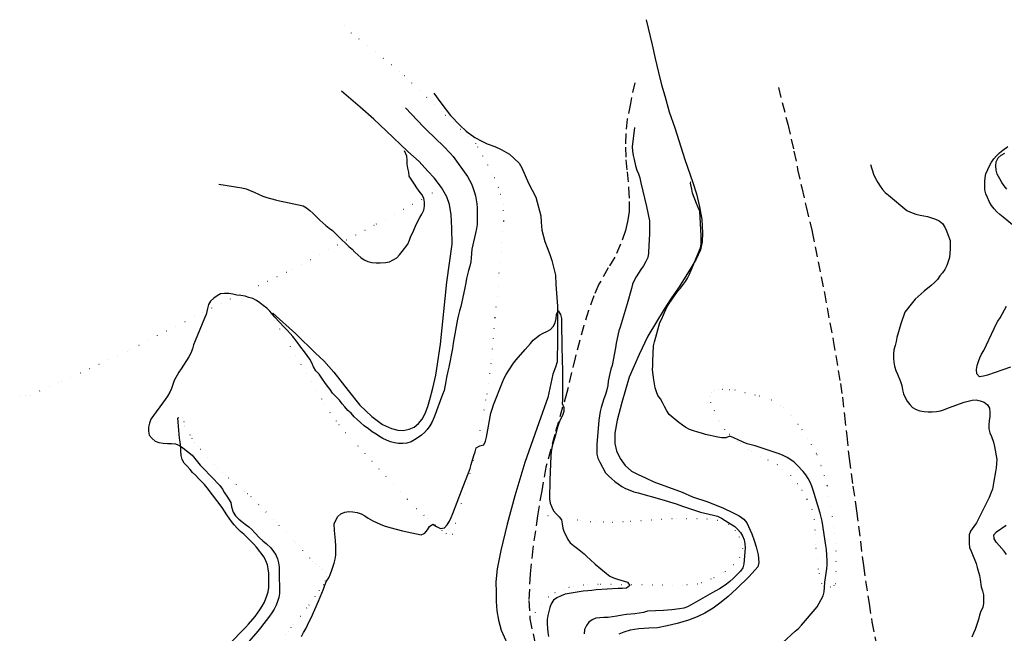
# Model space of a CAD drawing. Units: millimetres. Extents: x 2296085 to 2302556, y 4634425 to 4639992.
# Drawn here: x 2296417 to 2297032, y 4639351 to 4639734 of the extents above; entities that cross this region are included whole.
import ezdxf

# ---------------------------------------------------------------- set-up
doc = ezdxf.new("R2010")
doc.units = ezdxf.units.MM
doc.linetypes.add('NASCOSTA', pattern=[9.525, 6.35, -3.175])
doc.linetypes.add('PUNTEGGIATA', pattern=[6.35, 0, -6.35])
for name, color, linetype in [('010101', 3, 'Continuous'), ('010317', 250, 'BARBE'), ('020102', 123, 'Continuous'), ('020205', 123, 'Continuous'), ('030301', 9, 'PUNTEGGIATA'), ('050204', 32, 'NASCOSTA')]:
    doc.layers.add(name, color=color, linetype=linetype)
doc.linetypes.add('BARBE', pattern='A,0.3,[130,ltypeshp.shx,S=0.25,R=0,X=0,Y=0.25],0.3', length=0.6)

# ---------------------------------------------------------------- blocks, each defined once
blk = doc.blocks.new('13S_7254T3X')
at = {"layer": '010101'}
for points in [[(2296593.28, 4639349.18), (2296594.63, 4639351.61), (2296595.94, 4639353.77), (2296597.09, 4639356.07), (2296598.17, 4639358.45), (2296599.29, 4639360.7), (2296604, 4639371.07), (2296607.09, 4639378.58), (2296607.85, 4639381.14), (2296608.9, 4639383.55), (2296610.29, 4639385.8), (2296611.47, 4639388.16), (2296612.33, 4639390.54), (2296613.74, 4639394.94), (2296614.34, 4639397.37), (2296614.66, 4639399.88), (2296614.74, 4639402.67), (2296614.68, 4639405.45), (2296614.48, 4639408.93), (2296613.88, 4639415.3), (2296613.67, 4639419.43), (2296614.69, 4639421.8), (2296616.01, 4639423.93), (2296617.77, 4639425.73), (2296620.25, 4639426.75), (2296622.79, 4639427.09), (2296625.35, 4639426.98), (2296628.12, 4639426.47), (2296630.57, 4639425.62), (2296632.85, 4639424.41), (2296635.01, 4639423.03), (2296637.79, 4639421.4), (2296640.1, 4639420.2), (2296642.41, 4639419.16), (2296645, 4639418.28), (2296648.43, 4639417.24), (2296656.39, 4639415.14), (2296668.07, 4639412.51), (2296670.36, 4639413.63), (2296671.99, 4639415.61), (2296673.28, 4639417.79), (2296675.39, 4639419.17), (2296677.56, 4639417.86), (2296680.08, 4639416.46), (2296682.57, 4639417.02), (2296684.33, 4639418.86), (2296685.78, 4639421), (2296686.78, 4639423.41), (2296687.73, 4639425.96), (2296693.19, 4639439.94), (2296698.67, 4639453.91), (2296699.32, 4639456.52), (2296700.9, 4639461.99), (2296701.74, 4639464.47), (2296702.39, 4639466.92), (2296704.63, 4639468.1), (2296707.07, 4639468.69), (2296708.27, 4639471), (2296708.76, 4639473.53), (2296711.55, 4639488.55), (2296712.3, 4639491.12), (2296713.27, 4639493.7), (2296718.78, 4639507.86), (2296719.91, 4639510.34), (2296721.11, 4639512.65), (2296722.54, 4639514.99), (2296725.71, 4639519.78), (2296727.33, 4639521.8), (2296732.92, 4639528.26), (2296734.67, 4639530.14), (2296736.3, 4639532.11), (2296738.01, 4639534), (2296739.91, 4639535.72), (2296741.99, 4639537.21), (2296744.2, 4639538.48), (2296746.5, 4639539.52), (2296748.8, 4639540.66), (2296750.52, 4639542.55), (2296751.65, 4639544.96), (2296752.19, 4639547.53), (2296752.4, 4639550.15), (2296753.57, 4639552.37), (2296755.07, 4639550.19), (2296755.56, 4639547.62), (2296755.62, 4639544.95), (2296755.83, 4639529.77), (2296756.15, 4639514.76), (2296756.27, 4639499.63), (2296756.15, 4639497.05), (2296756.14, 4639494.48), (2296757.13, 4639492.09), (2296757.11, 4639489.5), (2296756.21, 4639487), (2296755.07, 4639484.74), (2296754, 4639482.24), (2296753.19, 4639479.84), (2296752.48, 4639477.43), (2296751.83, 4639474.78), (2296751.03, 4639472.09), (2296750.11, 4639469.47), (2296749.54, 4639467.01), (2296749.2, 4639464.45), (2296749.03, 4639461.79), (2296748.34, 4639446.61), (2296748.22, 4639434.97), (2296748.61, 4639432.38), (2296749.5, 4639429.87), (2296750.67, 4639427.64), (2296752.32, 4639425.59), (2296754.09, 4639423.82), (2296755.7, 4639421.89), (2296755.97, 4639419.35), (2296756.43, 4639416.78), (2296757.39, 4639414.31), (2296758.44, 4639411.98), (2296759.62, 4639409.73), (2296761.12, 4639407.58), (2296763.14, 4639405.9), (2296765.58, 4639404.02), (2296769.69, 4639400.6), (2296771.55, 4639398.87), (2296773.49, 4639397.23), (2296776.74, 4639394.26), (2296783.69, 4639388.36), (2296785.81, 4639386.84), (2296788.11, 4639385.66), (2296790.54, 4639384.97), (2296796.84, 4639382.91), (2296798.35, 4639380.87), (2296796.29, 4639379.31), (2296793.69, 4639379.14), (2296791.01, 4639379.08), (2296777.23, 4639378.23), (2296774.56, 4639377.89), (2296771.97, 4639377.66), (2296769.25, 4639377.31), (2296757.85, 4639375.43), (2296755.51, 4639374.44), (2296752.81, 4639373.17), (2296750.62, 4639371.68), (2296749.21, 4639369.55), (2296748.33, 4639367.21), (2296747.61, 4639364.64), (2296747.09, 4639362.1), (2296746.73, 4639359.61), (2296746.72, 4639356.88), (2296746.79, 4639354.21), (2296746.99, 4639351.64), (2296747.52, 4639349.05)], [(2296801.1, 4639666.88), (2296799.78, 4639654.73), (2296799.97, 4639652.15), (2296800.31, 4639649.47), (2296800.89, 4639646.8), (2296801.87, 4639642.93), (2296802.67, 4639640.34), (2296803.71, 4639637.99), (2296804.49, 4639635.36), (2296805.25, 4639632.35), (2296808.76, 4639617.52), (2296810.49, 4639608.65), (2296810.52, 4639606.11), (2296810.52, 4639600.93), (2296810.34, 4639596.25), (2296810.11, 4639593.61), (2296809.85, 4639588.4), (2296809.59, 4639585.65), (2296808.32, 4639583.18), (2296806.78, 4639580.5), (2296805.21, 4639578.15), (2296803.6, 4639575.93), (2296802.15, 4639573.64), (2296800.95, 4639571.33), (2296800.05, 4639568.96), (2296799.25, 4639566.44), (2296796.58, 4639556.86), (2296792.16, 4639542.32), (2296791.5, 4639539.83), (2296789.76, 4639532.2), (2296789.32, 4639529.4), (2296787.18, 4639518.36), (2296786.36, 4639515.93), (2296785.74, 4639513.23), (2296784.81, 4639508.4), (2296784.45, 4639505.73), (2296783.87, 4639503), (2296783.06, 4639500.24), (2296782.12, 4639497.54), (2296780.4, 4639491.98), (2296779.78, 4639489.55), (2296779.31, 4639486.89), (2296779.02, 4639484.25), (2296777.6, 4639469), (2296777.63, 4639466.23), (2296777.78, 4639462.98), (2296778.33, 4639460.36), (2296779.5, 4639458.01), (2296783.12, 4639451.35), (2296784.98, 4639449.38), (2296786.98, 4639447.5), (2296788.94, 4639445.86), (2296790.95, 4639444.34), (2296793.23, 4639442.77), (2296795.55, 4639441.42), (2296798.2, 4639440.37), (2296800.8, 4639439.5), (2296803.5, 4639438.78), (2296818.26, 4639434.7), (2296827.22, 4639431.87), (2296831.17, 4639430.41), (2296842.37, 4639426.76), (2296845.1, 4639426), (2296847.91, 4639425.49), (2296850.54, 4639424.91), (2296853.07, 4639424.12), (2296855.61, 4639422.96), (2296857.89, 4639421.59), (2296863.78, 4639417.74), (2296865.67, 4639415.99), (2296867.33, 4639414.06), (2296868.64, 4639411.89), (2296869.66, 4639409.39), (2296870.16, 4639406.9), (2296870.25, 4639404.38), (2296870.17, 4639401.88), (2296869.97, 4639399.17), (2296869.44, 4639394.5), (2296868.74, 4639391.87), (2296867.29, 4639389.81), (2296865.5, 4639387.92), (2296862.85, 4639385.33), (2296860.77, 4639383.44), (2296858.74, 4639381.8), (2296856.52, 4639380.29), (2296854.24, 4639378.89), (2296852, 4639377.69), (2296849.77, 4639376.37), (2296836.65, 4639368.75), (2296834.37, 4639367.68), (2296831.9, 4639366.79), (2296829.27, 4639366.31), (2296824.49, 4639365.63), (2296821.89, 4639365.45), (2296819.22, 4639365.4), (2296809.25, 4639364.84), (2296806.8, 4639364.16), (2296804.17, 4639363.61), (2296801.5, 4639363.23), (2296798.87, 4639362.96), (2296796.3, 4639362.8), (2296793.56, 4639362.43), (2296790.27, 4639361.84), (2296784.67, 4639361.04), (2296782.01, 4639360.94), (2296777.13, 4639360.57), (2296774.7, 4639359.58), (2296772.73, 4639358.01), (2296771.17, 4639355.99), (2296770.07, 4639353.53), (2296769.85, 4639350.83)], [(2297033.56, 4639628.28), (2297032.02, 4639630.36), (2297030.6, 4639632.57), (2297029.25, 4639634.86), (2297027.66, 4639637.83), (2297026.92, 4639640.23), (2297026.78, 4639642.91), (2297027.07, 4639645.39), (2297028.23, 4639647.84), (2297030.19, 4639649.6), (2297032.34, 4639650.92)], [(2296658.32, 4639679.08), (2296669.36, 4639667.37), (2296671.29, 4639665.49), (2296682.2, 4639655.01), (2296686.12, 4639650.95), (2296687.91, 4639648.69), (2296696.97, 4639636.38), (2296698.22, 4639634.03), (2296699.35, 4639631.67), (2296700.27, 4639629.34), (2296701.1, 4639626.89), (2296701.85, 4639624.29), (2296702.42, 4639621.79), (2296702.79, 4639619.2), (2296702.96, 4639616.65), (2296703.06, 4639613.41), (2296703.06, 4639609), (2296702.91, 4639606.41), (2296702.53, 4639603.84), (2296701.97, 4639601), (2296701.26, 4639598.29), (2296699.62, 4639590.91), (2296699.37, 4639588.31), (2296699.23, 4639585.54), (2296698.92, 4639583.02), (2296698.37, 4639580.27), (2296697.6, 4639577.65), (2296696.32, 4639572.65), (2296695.89, 4639569.8), (2296695.13, 4639565.77), (2296692.71, 4639555.11), (2296691.91, 4639552.46), (2296691.26, 4639549.96), (2296690.78, 4639547.25), (2296688.01, 4639532.27), (2296687.52, 4639528.91), (2296685.38, 4639517.16), (2296684.75, 4639514.73), (2296683.9, 4639510.85), (2296683.46, 4639508.25), (2296682.27, 4639502.59), (2296681.4, 4639500.16), (2296676.15, 4639486.03), (2296674.77, 4639482.73), (2296673.37, 4639480.53), (2296671.78, 4639478.41), (2296669.99, 4639476.55), (2296668.16, 4639474.84), (2296666.07, 4639473.31), (2296663.87, 4639471.87), (2296661.67, 4639470.6), (2296659.13, 4639469.77), (2296656.48, 4639469.54), (2296653.93, 4639469.54), (2296651.38, 4639469.98), (2296648.89, 4639470.54), (2296646.46, 4639471.56), (2296644.12, 4639472.69), (2296641.95, 4639474.01), (2296639.95, 4639475.51), (2296637.48, 4639476.95), (2296635.1, 4639478.65), (2296632.42, 4639480.71), (2296630.07, 4639482.65), (2296628.15, 4639484.57), (2296626.09, 4639486.25), (2296624.34, 4639488.42), (2296622.2, 4639490.29), (2296620.45, 4639492.47), (2296618.67, 4639494.45), (2296616.93, 4639496.54), (2296614.59, 4639499.14), (2296612.59, 4639500.95), (2296611.09, 4639503.23), (2296609.49, 4639505.44), (2296607.79, 4639507.61), (2296606.35, 4639509.82), (2296604.22, 4639512.85), (2296602.33, 4639515.05), (2296600.88, 4639517.42), (2296599.75, 4639519.99), (2296598.41, 4639522.25), (2296596.89, 4639524.52), (2296595.21, 4639526.82), (2296592.85, 4639529.8), (2296590.18, 4639533.47), (2296587.92, 4639536.33), (2296586.15, 4639538.19), (2296584.3, 4639540.28), (2296582.42, 4639542.18), (2296576.69, 4639548.42), (2296573.49, 4639552.17), (2296571.58, 4639554.07), (2296569.27, 4639555.64), (2296567.19, 4639557.49), (2296565.14, 4639558.96), (2296562.86, 4639560.02), (2296560.48, 4639560.81), (2296558.07, 4639561.48), (2296555.5, 4639561.93), (2296552.9, 4639562.17), (2296550.43, 4639562.79), (2296547.96, 4639563.19), (2296545.32, 4639563.26), (2296542.82, 4639563.05), (2296540.57, 4639561.82), (2296538.47, 4639560.33), (2296536.56, 4639558.47), (2296535.17, 4639556.27), (2296534.63, 4639553.77), (2296533.71, 4639550.16), (2296532.74, 4639547.75), (2296526.81, 4639533.7), (2296525.93, 4639531.19), (2296525.27, 4639528.61), (2296524.21, 4639526.07), (2296522.93, 4639523.64), (2296521.59, 4639521.39), (2296519.67, 4639518.43), (2296518.15, 4639516.27), (2296516.74, 4639514.08), (2296513.7, 4639508.93), (2296512.98, 4639506.39), (2296512.16, 4639503.86), (2296511.13, 4639501.55), (2296509.71, 4639499.23), (2296508.09, 4639497.02), (2296499.32, 4639484.75), (2296498.4, 4639482.29), (2296497.81, 4639479.81), (2296497.79, 4639477.28), (2296498.27, 4639474.75), (2296499.96, 4639472.73), (2296501.86, 4639471.08), (2296504.3, 4639470.14), (2296506.85, 4639469.79), (2296509.53, 4639469.54), (2296512.19, 4639469.55), (2296514.7, 4639469.32), (2296517.05, 4639468.42), (2296519.19, 4639466.82), (2296524.94, 4639462.21), (2296526.71, 4639460.21), (2296528.34, 4639458.1), (2296529.97, 4639456.14), (2296531.84, 4639454.12), (2296542.28, 4639443.34), (2296543.89, 4639441.04), (2296545.28, 4639438.72), (2296546.69, 4639436.64), (2296549.13, 4639432.7), (2296549.69, 4639430.07), (2296550.6, 4639426.64), (2296552.03, 4639424.37), (2296554.07, 4639422.44), (2296556.04, 4639420.88), (2296558.18, 4639419.32), (2296560.4, 4639417.54), (2296562.25, 4639415.81), (2296564.06, 4639413.82), (2296567.17, 4639410.67), (2296569.12, 4639408.89), (2296571.37, 4639406.97), (2296574.18, 4639404.38), (2296575.83, 4639402.14), (2296577.25, 4639399.98), (2296578.29, 4639397.58), (2296578.93, 4639395.13), (2296579.32, 4639392.61), (2296579.44, 4639390.02), (2296579.58, 4639375.89), (2296579.15, 4639373.34), (2296578.36, 4639370.87), (2296577.4, 4639368.55), (2296576.18, 4639366.2), (2296574.8, 4639363.93), (2296573.28, 4639361.8), (2296567.7, 4639354.51), (2296566, 4639352.46), (2296556.21, 4639341.09)], [(2296541.71, 4639631.44), (2296550.89, 4639630.04), (2296553.39, 4639629.7), (2296556.09, 4639629.16), (2296558.71, 4639628.5), (2296561.2, 4639627.61), (2296563.66, 4639626.44), (2296569.18, 4639624.09), (2296571.68, 4639623.27), (2296577.01, 4639621.75), (2296579.55, 4639621.18), (2296582.76, 4639620.57), (2296594.27, 4639617.98), (2296596.48, 4639616.79), (2296598.5, 4639615.13), (2296600.45, 4639613.35), (2296602.17, 4639611.53), (2296604.72, 4639609.02), (2296608.42, 4639605.62), (2296610.52, 4639603.98), (2296612.66, 4639602.54), (2296614.55, 4639600.77), (2296616.36, 4639598.89), (2296622.85, 4639592.63), (2296624.88, 4639590.92), (2296626.67, 4639589.13), (2296628.38, 4639587.28), (2296630.33, 4639585.66), (2296632.45, 4639584.17), (2296634.78, 4639583.18), (2296637.27, 4639582.57), (2296639.82, 4639582.34), (2296642.36, 4639582.4), (2296645.69, 4639582.6), (2296648.22, 4639583.06), (2296650.55, 4639584.2), (2296652.73, 4639585.57), (2296654.47, 4639587.39), (2296656.11, 4639589.4), (2296659.59, 4639593.99), (2296660.67, 4639596.44), (2296661.63, 4639598.95), (2296662.72, 4639601.3), (2296664.43, 4639605.34), (2296665.86, 4639608.4), (2296667.11, 4639610.61), (2296668.52, 4639612.74), (2296669.66, 4639615.19), (2296670.16, 4639617.69), (2296670.13, 4639620.24), (2296669.7, 4639622.72), (2296668.47, 4639624.98), (2296666.76, 4639627.04), (2296665.34, 4639629.3), (2296663.84, 4639631.45), (2296660.57, 4639636.5), (2296660.31, 4639639.03), (2296659.7, 4639641.5), (2296659.3, 4639644), (2296659.24, 4639646.54), (2296659.01, 4639649.05), (2296657.67, 4639652.39)], [(2296948.53, 4639643.87), (2296950.38, 4639637.66), (2296951.54, 4639635.38), (2296953.11, 4639632.55), (2296954.5, 4639630.3), (2296955.96, 4639628.2), (2296957.8, 4639626.37), (2296959.71, 4639624.7), (2296971.2, 4639615.03), (2296973.62, 4639613.98), (2296976.89, 4639612.7), (2296979.47, 4639612.13), (2296984.08, 4639611.27), (2296986.58, 4639610.53), (2296989.12, 4639609.55), (2296991.42, 4639608.55), (2296993.51, 4639606.95), (2296994.86, 4639604.66), (2296995.95, 4639602.4), (2296996.91, 4639599.99), (2296998.21, 4639596.34), (2296998.29, 4639593.76), (2296998.24, 4639591.12), (2296997.92, 4639585.67), (2296997.07, 4639583.19), (2296996.11, 4639580.75), (2296994.92, 4639578.25), (2296993.48, 4639576.13), (2296991.84, 4639574.21), (2296990.39, 4639572.06), (2296988.6, 4639570.02), (2296986.5, 4639568.23), (2296982, 4639564.64), (2296978.25, 4639561.43), (2296976.53, 4639559.61), (2296974.77, 4639557.54), (2296970.07, 4639551.58), (2296969.1, 4639549.18), (2296968.38, 4639546.72), (2296967.55, 4639544.23), (2296965.03, 4639535.68), (2296964.62, 4639533.21), (2296963.85, 4639530.77), (2296963.09, 4639528), (2296962.93, 4639525.45), (2296962.96, 4639522.93), (2296963.14, 4639520.35), (2296963.47, 4639517.8), (2296964.27, 4639515.22), (2296965.39, 4639512.84), (2296967.36, 4639508.24), (2296968.12, 4639505.76), (2296968.54, 4639503.09), (2296969.16, 4639500.54), (2296970.21, 4639498.25), (2296971.42, 4639495.96), (2296973.02, 4639494.01), (2296974.83, 4639492.14), (2296977.04, 4639490.84), (2296979.43, 4639489.88), (2296982, 4639489.51), (2296984.5, 4639489.39), (2296987.08, 4639489.41), (2296989.7, 4639489.56), (2296992.3, 4639489.97), (2296994.84, 4639490.76), (2296997.33, 4639491.79), (2297006.94, 4639495.38), (2297009.42, 4639496.08), (2297011.98, 4639496.64), (2297014.49, 4639496.77), (2297017.1, 4639496.29), (2297019.49, 4639495.4), (2297021.51, 4639493.78), (2297022.8, 4639491.56), (2297023.05, 4639489.05), (2297023, 4639486.36), (2297022.73, 4639483.82), (2297022.34, 4639481.29), (2297022.5, 4639478.64), (2297023.07, 4639476.2), (2297024.03, 4639473.87), (2297025.32, 4639470.32), (2297025.87, 4639467.79), (2297027.33, 4639459.66), (2297027.26, 4639457.07), (2297026.99, 4639454.45), (2297026.5, 4639451.89), (2297025.61, 4639446.02), (2297024.67, 4639441.13), (2297023.75, 4639438.63), (2297022.64, 4639435.93), (2297021.44, 4639433.44), (2297014.71, 4639420), (2297013.04, 4639417.8), (2297011.07, 4639414.95), (2297010.22, 4639412.58), (2297010.05, 4639409.9), (2297010.09, 4639407.12), (2297010.44, 4639404.63), (2297011.44, 4639402.3), (2297014.42, 4639394.62), (2297015.24, 4639392.14), (2297016.69, 4639387.15), (2297016.98, 4639384.66), (2297017.71, 4639380.09), (2297018.55, 4639377.68), (2297018.99, 4639375.07), (2297019.08, 4639372.55), (2297019.02, 4639369.79), (2297018.59, 4639367.17), (2297017.52, 4639364.81), (2297016.69, 4639362.33), (2297015.98, 4639359.8), (2297013.95, 4639353.43), (2297012.87, 4639351.17), (2297011.88, 4639348.73)], [(2296893.83, 4639345.3), (2296901.5, 4639352.49), (2296903.61, 4639354.16), (2296905.37, 4639356.11), (2296915.15, 4639367.53), (2296916.55, 4639369.86), (2296919.06, 4639374.41), (2296919.67, 4639377.07), (2296919.73, 4639379.74), (2296919.94, 4639383.07), (2296920.48, 4639385.76), (2296921.38, 4639391.26), (2296921.46, 4639393.78), (2296921.42, 4639396.28), (2296921.04, 4639403.41), (2296920.63, 4639405.94), (2296918.27, 4639420.99), (2296917.73, 4639423.58), (2296917.03, 4639426.11), (2296912.71, 4639440.48), (2296911.84, 4639442.9), (2296910.83, 4639445.34), (2296909.69, 4639447.73), (2296908.24, 4639450.07), (2296906.47, 4639452.12), (2296902.8, 4639456.07), (2296900.79, 4639457.83), (2296898.75, 4639459.43), (2296896.49, 4639460.78), (2296893.64, 4639462.33), (2296890.97, 4639463.27), (2296876.62, 4639468.04), (2296873.95, 4639468.65), (2296871.54, 4639469.41), (2296869.11, 4639470.39), (2296865.97, 4639471.79), (2296863.14, 4639473.18), (2296860.63, 4639474.25), (2296858.27, 4639473.12), (2296855.72, 4639473.11), (2296853.17, 4639473.54), (2296845.48, 4639475.14), (2296843.09, 4639476.05), (2296840.64, 4639476.68), (2296837.96, 4639477.5), (2296835.61, 4639478.36), (2296833.28, 4639479.52), (2296831.07, 4639480.98), (2296828.85, 4639482.69), (2296822.74, 4639487.77), (2296821.42, 4639489.98), (2296819.9, 4639492.77), (2296818.74, 4639495.24), (2296817.44, 4639497.46), (2296815.87, 4639499.47), (2296814.88, 4639501.84), (2296814.17, 4639504.27), (2296813.65, 4639506.75), (2296813.25, 4639509.23), (2296812.46, 4639515.54), (2296812.58, 4639518.3), (2296812.58, 4639520.9), (2296812.98, 4639530.62), (2296813.71, 4639533.13), (2296814.42, 4639535.95), (2296817.09, 4639545.12), (2296818.35, 4639547.48), (2296819.3, 4639549.97), (2296821.33, 4639554.75), (2296822.86, 4639557.09), (2296828.09, 4639564.47), (2296829.85, 4639566.57), (2296833.02, 4639570.64), (2296834.32, 4639572.89), (2296835.52, 4639575.37), (2296836.54, 4639577.79), (2296842.31, 4639591.75), (2296842.81, 4639594.22), (2296842.87, 4639596.73), (2296842.81, 4639599.3), (2296842, 4639614.56), (2296841.05, 4639616.98), (2296839.99, 4639619.39), (2296837.44, 4639625.83), (2296836.91, 4639628.31), (2296836.26, 4639632.04), (2296836.46, 4639632.96)]]:
    blk.add_lwpolyline(points, dxfattribs=at)
at = {"layer": '010317'}
for points in [[(2296808.58, 4639734.19), (2296812.24, 4639718.52), (2296814.17, 4639709.87), (2296816.18, 4639701.3), (2296818.13, 4639693.56), (2296820.22, 4639686.58), (2296822.94, 4639676.72), (2296826.4, 4639666.64), (2296832.6, 4639646.84), (2296837.53, 4639632.44), (2296839.92, 4639625.39), (2296841.69, 4639617.36), (2296843.28, 4639609.52), (2296843.73, 4639601.16), (2296843.37, 4639595.49), (2296842.34, 4639590.48), (2296839.6, 4639584.75), (2296836.62, 4639579.48), (2296833.22, 4639574.01), (2296828.67, 4639566.73), (2296823.86, 4639559.97), (2296819.77, 4639553.45), (2296809.48, 4639536.68), (2296804.06, 4639525.23), (2296797.93, 4639511), (2296793.22, 4639495.12), (2296790.44, 4639484.2), (2296788.91, 4639476.08), (2296788.95, 4639469.61), (2296789.89, 4639464.91), (2296792.16, 4639460.15), (2296795.43, 4639455.75), (2296799.41, 4639452.29), (2296803.39, 4639450.17), (2296808.06, 4639448.15), (2296813.29, 4639445.74), (2296830.9, 4639439.25), (2296837.32, 4639436.31), (2296846.94, 4639433.08), (2296856.71, 4639429.13), (2296862.4, 4639426.47), (2296866.51, 4639424.45), (2296869.5, 4639422.38), (2296871.28, 4639420.02), (2296874.44, 4639413.28), (2296875.92, 4639409), (2296877.06, 4639405.01), (2296878.5, 4639400.1), (2296878.84, 4639395.22), (2296878.29, 4639392.57), (2296872.8, 4639386.57), (2296864.83, 4639378.82), (2296859.76, 4639374.03), (2296855.39, 4639370.48), (2296850.3, 4639366.83), (2296845.17, 4639363.59), (2296840.42, 4639361.38), (2296835.01, 4639359.34), (2296827.91, 4639357.22), (2296821.67, 4639355.67), (2296815.66, 4639354.53), (2296810.12, 4639354.24), (2296803.89, 4639353.83), (2296798.39, 4639353.02), (2296794.48, 4639351.8), (2296791.42, 4639350.45)], [(2296575.36, 4639550.91), (2296589.72, 4639538.11), (2296602.13, 4639526.07), (2296607.18, 4639521.2), (2296610.43, 4639517.59), (2296613.44, 4639514.05), (2296622.33, 4639502.63), (2296629.81, 4639493.57), (2296637.3, 4639486.39), (2296643.77, 4639481.43), (2296649.58, 4639478.99), (2296653.51, 4639477.95), (2296656.84, 4639477.77), (2296660.5, 4639478.47), (2296663.6, 4639479.78), (2296666.36, 4639482.02), (2296668.57, 4639484.83), (2296670.53, 4639488.39), (2296672.15, 4639492.77), (2296673.45, 4639497.09), (2296675.2, 4639504.08), (2296677.16, 4639512.28), (2296680.17, 4639531.58), (2296683.98, 4639570.35), (2296687.28, 4639594), (2296687.23, 4639604.02), (2296686.75, 4639612.26), (2296685.71, 4639618.77), (2296684.05, 4639623.63), (2296680.76, 4639629.34), (2296676.17, 4639635.36), (2296672.22, 4639639.7), (2296666.69, 4639645.55), (2296659.62, 4639651.93), (2296646.12, 4639664.89), (2296638.38, 4639672.17), (2296629.98, 4639679.52), (2296618.17, 4639689.52)], [(2297033.55, 4639400.2), (2297032.08, 4639402.41), (2297028.88, 4639405.99), (2297027.11, 4639407.84), (2297025.66, 4639410.03), (2297025.54, 4639412.57), (2297027.21, 4639414.48), (2297033.22, 4639418.61)], [(2297035.91, 4639517.21), (2297021.5, 4639512.35), (2297019.06, 4639511.59), (2297016.52, 4639511.27), (2297014.85, 4639513.18), (2297014.81, 4639515.7), (2297015.06, 4639518.24), (2297015.9, 4639520.68), (2297016.83, 4639523.02), (2297017.91, 4639525.31), (2297019.23, 4639527.67), (2297025.76, 4639541.28), (2297026.84, 4639543.62), (2297028.1, 4639545.88), (2297029.49, 4639547.99), (2297033.39, 4639555.38)], [(2297038.43, 4639605.07), (2297031.42, 4639610.93), (2297029.32, 4639612.55), (2297027.42, 4639614.25), (2297025.65, 4639616.03), (2297024.14, 4639618.09), (2297022.68, 4639620.75), (2297021.51, 4639623.08), (2297020.56, 4639625.48), (2297020, 4639627.93), (2297019.88, 4639630.43), (2297019.94, 4639633.03), (2297020.18, 4639635.57), (2297020.65, 4639638.04), (2297021.73, 4639640.75), (2297022.76, 4639643.04), (2297024, 4639645.25), (2297025.58, 4639647.29), (2297027.31, 4639649.2), (2297029.17, 4639650.96), (2297031.14, 4639652.65), (2297034.23, 4639655.08)], [(2296547.85, 4639344.03), (2296558.36, 4639354.8), (2296560.18, 4639356.71), (2296564.32, 4639361.62), (2296565.87, 4639363.6), (2296567.36, 4639365.64), (2296568.8, 4639368.05), (2296570.09, 4639370.54), (2296571.65, 4639374.53), (2296572.5, 4639376.97), (2296572.97, 4639379.58), (2296572.99, 4639385.81), (2296572.91, 4639388.61), (2296572.49, 4639391.3), (2296571.97, 4639393.87), (2296571.09, 4639396.36), (2296569.96, 4639398.64), (2296565.12, 4639404.85), (2296563.48, 4639406.8), (2296557.19, 4639412.89), (2296555.18, 4639414.7), (2296553.42, 4639416.5), (2296551.26, 4639418.89), (2296549.63, 4639420.85), (2296546.62, 4639425.08), (2296545.19, 4639427.25), (2296543.84, 4639429.57), (2296534.47, 4639441.8), (2296532.82, 4639443.9), (2296530.96, 4639445.93), (2296529.08, 4639447.7), (2296527.24, 4639449.7), (2296525.33, 4639451.42), (2296523.81, 4639453.42), (2296521.88, 4639455.35), (2296520.04, 4639457.4), (2296518.82, 4639459.69), (2296518.17, 4639462.11), (2296517.96, 4639464.76), (2296517.93, 4639467.35), (2296517.56, 4639470.32), (2296517.13, 4639472.97), (2296516.3, 4639482.98), (2296516.18, 4639485.54)]]:
    blk.add_lwpolyline(points, dxfattribs=at)
at = {"layer": '020102'}
blk.add_lwpolyline([(2296747.01, 4639498.38), (2296741.47, 4639482.39), (2296732.83, 4639457.75), (2296726.43, 4639436.89), (2296721.65, 4639419.16), (2296717.68, 4639402.72), (2296715.39, 4639391.24), (2296714.71, 4639383.14), (2296714.78, 4639376.49), (2296714.86, 4639370.97), (2296715.22, 4639365.15), (2296716.36, 4639359.2), (2296718.03, 4639353.05), (2296727.37, 4639332.24)], dxfattribs=at)
at = {"layer": '020205'}
blk.add_lwpolyline([(2296676, 4639688.32), (2296680.32, 4639682.18), (2296686.25, 4639674.29), (2296692.19, 4639668.36), (2296696.15, 4639664.57), (2296701.42, 4639660.63), (2296705.83, 4639658.31), (2296709.22, 4639656.77), (2296713.91, 4639655.07), (2296717.99, 4639653.15), (2296723.08, 4639650.27), (2296729.1, 4639644.54), (2296730.85, 4639641.75), (2296734.97, 4639632.02), (2296739.55, 4639623.3), (2296742.76, 4639611.63), (2296743.03, 4639607.71), (2296743.37, 4639602.78), (2296745.14, 4639595.69), (2296746.74, 4639591.89), (2296748.24, 4639587.61), (2296749.49, 4639583.78), (2296750.71, 4639579.66), (2296751.81, 4639574.7), (2296752.17, 4639568.94), (2296753.05, 4639555.25), (2296753.06, 4639547.87), (2296753.17, 4639534.5), (2296752.98, 4639520.51), (2296751.78, 4639517.15), (2296750.29, 4639512.93), (2296747.01, 4639498.38)], dxfattribs=at)
at = {"layer": '030301'}
for points in [[(2296575.36, 4639550.91), (2296574.19, 4639550), (2296576.18, 4639546.59), (2296599.25, 4639508.56), (2296607.44, 4639494.35), (2296611.07, 4639488.84), (2296616.68, 4639481.46), (2296624.07, 4639472.75), (2296659.33, 4639434.87), (2296664.98, 4639429.09), (2296671.66, 4639423.04), (2296676.8, 4639418.66), (2296680.84, 4639415.16), (2296683.6, 4639413.32), (2296685.45, 4639412.63), (2296687.63, 4639412.91), (2296688.81, 4639415), (2296689.54, 4639419.8), (2296699.19, 4639452.52), (2296704.81, 4639477.73), (2296709.13, 4639500.39), (2296712.01, 4639522.15), (2296714.25, 4639548.3), (2296716.74, 4639575.94), (2296719.63, 4639608.63), (2296719.17, 4639618.73), (2296716.19, 4639629.44), (2296712.74, 4639637.75), (2296702.16, 4639656.77), (2296680.78, 4639676.77), (2296654.5, 4639702.04), (2296624.48, 4639725.84), (2296617.95, 4639732.92)], [(2296417.35, 4639499.55), (2296420.77, 4639499.33), (2296423.84, 4639499.75), (2296443.43, 4639508.34), (2296486.1, 4639528.04), (2296531.48, 4639551.36), (2296587.41, 4639578.33), (2296640, 4639606.62), (2296669.54, 4639622.68), (2296680.76, 4639629.34)], [(2296926.83, 4639388.49), (2296926.59, 4639382.06), (2296925.69, 4639380.83), (2296923.49, 4639379.86), (2296920.92, 4639380.02), (2296918.24, 4639382.18), (2296916.11, 4639391.13), (2296915.23, 4639397.56), (2296914.25, 4639406.48), (2296914.09, 4639415.52), (2296913.59, 4639422.12), (2296911.98, 4639428.73), (2296908.92, 4639434.77), (2296905.83, 4639440.15), (2296902.87, 4639444.39), (2296898.82, 4639449.52), (2296890.4, 4639456.33), (2296880.16, 4639461.4), (2296872.46, 4639465.62), (2296865.34, 4639470.77), (2296857.63, 4639478.17), (2296853.66, 4639484.11), (2296848.82, 4639495.21), (2296848.64, 4639498.88), (2296849.23, 4639501.21), (2296850.9, 4639502.61), (2296853.34, 4639503.27), (2296856.01, 4639503.42), (2296860.4, 4639503.35), (2296863.87, 4639503.02), (2296879.08, 4639499.36), (2296886.58, 4639496.81), (2296894.4, 4639492.26), (2296899.4, 4639486.86), (2296905.77, 4639478.27), (2296911.52, 4639469.09), (2296915.11, 4639462.76), (2296917.62, 4639455.94), (2296919.64, 4639449.71), (2296921.49, 4639443.07), (2296924.67, 4639424.16), (2296925.99, 4639413.4), (2296926.91, 4639402.47), (2296926.83, 4639388.49)], [(2296583.06, 4639350.56), (2296584.88, 4639352.41), (2296586.86, 4639354.59), (2296588.54, 4639356.7), (2296597.95, 4639368.7), (2296604.49, 4639377.68), (2296607.09, 4639381.54), (2296608.3, 4639383.73), (2296608.84, 4639386.27), (2296608.33, 4639388.82), (2296606.65, 4639390.83), (2296604.62, 4639392.7), (2296602.47, 4639394.23), (2296600.35, 4639396.04), (2296598.48, 4639398.04), (2296588.39, 4639409.16), (2296577.77, 4639420.16), (2296575.65, 4639422.16), (2296565.68, 4639432.33), (2296563.77, 4639434.52), (2296561.83, 4639436.36), (2296559.75, 4639438.19), (2296557.7, 4639439.78), (2296545.9, 4639449.36), (2296543.85, 4639451.24), (2296540.92, 4639454.14), (2296538.98, 4639456.23), (2296528.95, 4639467.43), (2296526.53, 4639470.36), (2296525.07, 4639472.53), (2296523.7, 4639474.75), (2296520.39, 4639480.55), (2296519.95, 4639483.08), (2296519.22, 4639485.53), (2296516.69, 4639485.71), (2296516.18, 4639485.54)], [(2296740.84, 4639425.91), (2296752.91, 4639423.61), (2296767.39, 4639421.68), (2296777.01, 4639420.61), (2296781.93, 4639420.59), (2296787.49, 4639420.48), (2296798.8, 4639421.18), (2296827.32, 4639422.94), (2296846.44, 4639422.57), (2296853.19, 4639421.72), (2296859.9, 4639419.16), (2296863.97, 4639415.2), (2296866.6, 4639411.25), (2296868.25, 4639407.57), (2296868.57, 4639404), (2296866.92, 4639398.53), (2296862.97, 4639393.8), (2296856.6, 4639388.78), (2296849.01, 4639384.86), (2296840.5, 4639381.8), (2296831.44, 4639381.07), (2296818.85, 4639381.1), (2296778.51, 4639381.57), (2296769.49, 4639381.18), (2296760.34, 4639379.63), (2296756.7, 4639378.51), (2296751.61, 4639376.36), (2296747.65, 4639373.74), (2296735.86, 4639360.07)]]:
    blk.add_lwpolyline(points, dxfattribs=at)
at = {"layer": '050204'}
for points in [[(2296801.4, 4639694.86), (2296798.6, 4639681.95), (2296796.69, 4639672.15), (2296795.83, 4639663.05), (2296795.54, 4639654.65), (2296795.8, 4639646.68), (2296796.56, 4639639.26), (2296797.5, 4639629.16), (2296797.88, 4639620.69), (2296797.84, 4639614.26), (2296796.75, 4639608.18), (2296795.48, 4639602.53), (2296792.54, 4639593.95), (2296788.95, 4639585.95), (2296784.79, 4639579.22), (2296779.03, 4639569.01), (2296775.91, 4639561.8), (2296772.4, 4639552.6), (2296769.53, 4639543.28), (2296764.17, 4639523.17), (2296758.99, 4639501.44), (2296751.38, 4639475.2), (2296745.91, 4639454.85), (2296743.24, 4639440), (2296740.6, 4639424.5), (2296737.78, 4639404), (2296736.03, 4639388.05), (2296735.21, 4639371.55), (2296735.86, 4639360.07), (2296739.28, 4639344.1)], [(2296891.11, 4639691.75), (2296896.86, 4639668.93), (2296900.77, 4639652.05), (2296903.06, 4639640.76), (2296905.65, 4639629.18), (2296908.29, 4639617.32), (2296912.14, 4639601.75), (2296919.73, 4639563.73), (2296925.24, 4639533.95), (2296929.79, 4639507.04), (2296930.97, 4639498.49), (2296932.34, 4639487.15), (2296933.69, 4639474.45), (2296935.18, 4639460.3), (2296937.61, 4639442.91), (2296939.88, 4639427.45), (2296944.08, 4639393.32), (2296947.64, 4639369.78), (2296949.4, 4639358.22), (2296952.01, 4639344.89)]]:
    blk.add_lwpolyline(points, dxfattribs=at)

msp = doc.modelspace()

# ---------------------------------------------------------------- block references
msp.add_blockref('13S_7254T3X', (0, 0))

doc.saveas('drawing.dxf')
